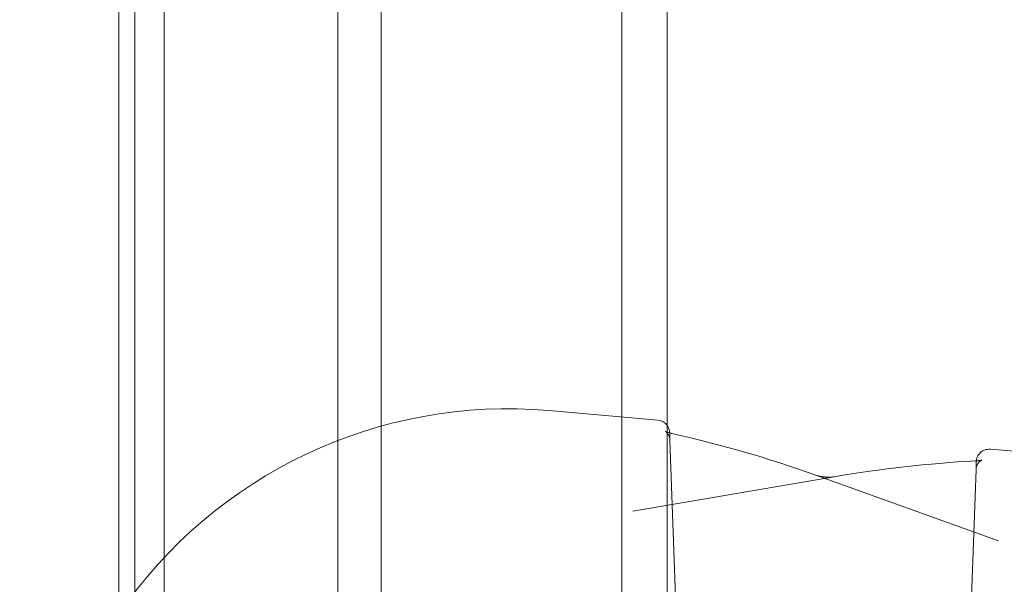
# Model space of a CAD drawing. Extents: x -883 to 0, y 0 to 446.
# Drawn here: x -495 to -493, y 174 to 175 of the extents above; entities that cross this region are included whole.
import ezdxf

# ---------------------------------------------------------------- set-up
doc = ezdxf.new("R2010")
doc.units = 0
doc.header["$MEASUREMENT"] = 0
doc.header["$PDMODE"] = 64
doc.styles.get("Standard").update_dxf_attribs({"font": 'Helvetica LT 57 Condensed_0.ttf'})
doc.dimstyles.new('FEET-METERS', dxfattribs={"dimtxt": 9, "dimasz": 7, "dimexe": 3, "dimexo": 3, "dimgap": 3, "dimtad": 0, "dimdec": 1, "dimzin": 3, "dimdsep": 46, "dimlunit": 4, "dimtxsty": 'Standard', "dimcen": 0.09, "dimadec": 0, "dimazin": 0, "dimtfac": 2, "dimtdec": 1, "dimtofl": 0, "dimtmove": 0, "dimatfit": 3, "dimfxl": 1, "dimfrac": 2, "dimtolj": 1, "dimtzin": 3, "dimarcsym": 0})

# ---------------------------------------------------------------- blocks, each defined once
blk = doc.blocks.new('*D89')
at = {"color": 0, "lineweight": -2, "transparency": 16777216}
for p, q in [((-638.449, 180.0558), (-638.449, 435.6909)), ((-300.4657, 117.5771), (-300.4657, 435.6909)), ((-631.449, 432.6909), (-451.5689, 432.6909)), ((-307.4657, 432.6909), (-379.6698, 432.6909))]:
    blk.add_line(p, q, dxfattribs=at)
at = {"color": 0, "lineweight": 0, "transparency": 16777216}
for points in [[(-631.449, 433.8575), (-631.449, 431.5242), (-638.449, 432.6909)], [(-307.4657, 433.8575), (-307.4657, 431.5242), (-300.4657, 432.6909)]]:
    blk.add_solid(points, dxfattribs=at)
at = {"layer": 'DEFPOINTS', "color": 0, "lineweight": 0, "transparency": 16777216}
for p in [(-638.449, 432.6909), (-638.449, 177.0558), (-300.4657, 114.5771)]:
    blk.add_point(p, dxfattribs=at)
at = {"color": 0, "lineweight": 0, "transparency": 16777216, "insert": (-415.6194, 432.6909), "char_height": 9, "attachment_point": 5}
blk.add_mtext('\\A1;28\'-2" [8.6M]', dxfattribs=at)
blk = doc.blocks.new('new block')
at = {"color": 0, "linetype": 'Continuous', "lineweight": 0}
for p, q in [((-494.4531, 136.8582), (-494.4531, 179.7382)), ((-494.3491, 179.7382), (-494.3491, 171.8773)), ((-494.9394, 179.4882), (-494.9394, 137.1082)), ((-494.978, 175.5857), (-494.978, 172.9857)), ((-494.869, 175.5857), (-494.869, 172.9857)), ((-493.772, 172.9857), (-493.772, 175.5857)), ((-493.663, 172.9857), (-493.663, 175.5857)), ((-493.6854, 174.0878), (-493.9466, 174.1107)), ((-493.6562, 174.0399), (-493.639, 173.5471)), ((-492.0592, 173.9455), (-492.8876, 174.018)), ((-492.9369, 173.5471), (-492.9222, 173.9692)), ((-493.262, 173.9521), (-493.7451, 173.8696)), ((-493.3086, 173.9566), (-492.868, 173.7985))]:
    blk.add_line(p, q, dxfattribs=at)
for centre, radius, start, end in [((-494.0451, 172.9857), 1.1293, 85, 145.6981), ((-493.6881, 174.0567), 0.0313, 36.5083, 85), ((-493.6881, 174.0567), 0.0312, 2, 36.5083)]:
    blk.add_arc(centre, radius, start, end, dxfattribs=at)
for points, knots in [([(-493.6562, 174.0399), (-493.6563, 174.0432), (-493.657, 174.0465), (-493.6588, 174.0508), (-493.6594, 174.0522), (-493.6608, 174.0545), (-493.6615, 174.0555), (-493.6628, 174.0571), (-493.6634, 174.0578), (-493.6649, 174.0593), (-493.6657, 174.0599), (-493.6666, 174.0606), (-493.6668, 174.0607), (-493.6668, 174.0607), (-493.6668, 174.0607), (-493.6668, 174.0607), (-493.6665, 174.0605), (-493.6654, 174.06), (-493.6643, 174.0596), (-493.663, 174.0591), (-493.663, 174.0591), (-493.663, 174.0591)], [0, 0, 0, 0, 0.01066485, 0.01066485, 0.01576184, 0.01576184, 0.02039116, 0.02039116, 0.02427411, 0.02427411, 0.03083471, 0.03083471, 0.03648807, 0.03648807, 0.03655857, 0.03655857, 0.04306115, 0.04306115, 0.05145147, 0.05145147, 0.0516246, 0.0516246, 0.0516246, 0.0516246]), ([(-493.6562, 174.0399), (-493.6563, 174.0432), (-493.657, 174.0465), (-493.6588, 174.0508), (-493.6594, 174.0522), (-493.6608, 174.0545), (-493.6615, 174.0555), (-493.6628, 174.0571), (-493.6634, 174.0578), (-493.6649, 174.0593), (-493.6657, 174.0599), (-493.6666, 174.0606), (-493.6668, 174.0607), (-493.6668, 174.0607), (-493.6668, 174.0607), (-493.6668, 174.0607), (-493.6665, 174.0605), (-493.6654, 174.06), (-493.6643, 174.0596), (-493.6614, 174.0585), (-493.6594, 174.0578), (-493.657, 174.0571), (-493.6569, 174.0571), (-493.6568, 174.0571)], [0, 0, 0, 0, 0.0106667, 0.0106667, 0.01576449, 0.01576449, 0.02039497, 0.02039497, 0.02427931, 0.02427931, 0.03084207, 0.03084207, 0.03648662, 0.03648662, 0.03656554, 0.03656554, 0.04306389, 0.04306389, 0.05144676, 0.05144676, 0.06183392, 0.06183392, 0.06228745, 0.06228745, 0.06228745, 0.06228745]), ([(-493.6562, 174.0399), (-493.6563, 174.0432), (-493.657, 174.0465), (-493.6588, 174.0508), (-493.6594, 174.0522), (-493.6608, 174.0545), (-493.6615, 174.0555), (-493.6628, 174.0571), (-493.6634, 174.0578), (-493.6649, 174.0593), (-493.6657, 174.0599), (-493.6666, 174.0606), (-493.6668, 174.0607), (-493.6668, 174.0607), (-493.6668, 174.0607), (-493.6668, 174.0607), (-493.6665, 174.0605), (-493.6654, 174.06), (-493.6643, 174.0596), (-493.6614, 174.0585), (-493.6594, 174.0578), (-493.657, 174.0571), (-493.6569, 174.0571), (-493.6568, 174.0571)], [0, 0, 0, 0, 0.01066485, 0.01066485, 0.01576184, 0.01576184, 0.02039116, 0.02039116, 0.02427411, 0.02427411, 0.03083471, 0.03083471, 0.03648807, 0.03648807, 0.03655857, 0.03655857, 0.04306115, 0.04306115, 0.05145147, 0.05145147, 0.06181837, 0.06181837, 0.06228674, 0.06228674, 0.06228674, 0.06228674]), ([(-493.6562, 174.0399), (-493.6563, 174.0432), (-493.657, 174.0465), (-493.6588, 174.0508), (-493.6594, 174.0522), (-493.6608, 174.0545), (-493.6615, 174.0555), (-493.6628, 174.0571), (-493.6634, 174.0578), (-493.6649, 174.0593), (-493.6657, 174.0599), (-493.6666, 174.0606), (-493.6668, 174.0607), (-493.6668, 174.0607), (-493.6668, 174.0607), (-493.6668, 174.0607), (-493.6665, 174.0605), (-493.6654, 174.06), (-493.6643, 174.0596), (-493.6614, 174.0585), (-493.6594, 174.0578), (-493.657, 174.0571), (-493.6569, 174.0571), (-493.6568, 174.0571)], [0, 0, 0, 0, 0.0106667, 0.0106667, 0.01576449, 0.01576449, 0.02039497, 0.02039497, 0.02427931, 0.02427931, 0.03084207, 0.03084207, 0.03648662, 0.03648662, 0.03656554, 0.03656554, 0.04306389, 0.04306389, 0.05144676, 0.05144676, 0.06183392, 0.06183392, 0.06228745, 0.06228745, 0.06228745, 0.06228745]), ([(-493.663, 174.0591), (-493.6614, 174.0585), (-493.6594, 174.0578), (-493.6547, 174.0565), (-493.6519, 174.0557), (-493.6488, 174.055)], [0.0516246, 0.0516246, 0.0516246, 0.0516246, 0.06181837, 0.06181837, 0.07298713, 0.07298713, 0.07298713, 0.07298713]), ([(-492.9213, 173.9902), (-492.9213, 173.9904), (-492.9213, 173.9906), (-492.9212, 173.9918), (-492.921, 173.9928), (-492.9204, 173.9955), (-492.9198, 173.9973), (-492.9183, 174.0009), (-492.9172, 174.0028), (-492.9149, 174.0063), (-492.9135, 174.0079), (-492.9105, 174.0108), (-492.9089, 174.0121), (-492.9053, 174.0143), (-492.9034, 174.0153), (-492.8995, 174.0168), (-492.8975, 174.0174), (-492.8928, 174.0181), (-492.8902, 174.0182), (-492.8876, 174.018)], [0.00223741, 0.00223741, 0.00223741, 0.00223741, 0.00288618, 0.00288618, 0.00576408, 0.00576408, 0.01134785, 0.01134785, 0.01762839, 0.01762839, 0.02390894, 0.02390894, 0.03018948, 0.03018948, 0.03647002, 0.03647002, 0.04275056, 0.04275056, 0.05062331, 0.05062331, 0.05062331, 0.05062331]), ([(-492.9242, 173.99), (-492.9204, 173.9902), (-492.9169, 173.9906), (-492.9129, 173.9912), (-492.9117, 173.9914), (-492.9099, 173.9918), (-492.9093, 173.992), (-492.9085, 173.9922), (-492.9083, 173.9923), (-492.9082, 173.9923), (-492.9082, 173.9923), (-492.9082, 173.9923)], [0, 0, 0, 0, 0.01417296, 0.01417296, 0.02098612, 0.02098612, 0.02682491, 0.02682491, 0.03154078, 0.03154078, 0.03262561, 0.03262561, 0.03262561, 0.03262561]), ([(-492.9082, 173.9923), (-492.9082, 173.9923), (-492.9086, 173.9922), (-492.9099, 173.9914), (-492.9109, 173.9908), (-492.913, 173.9891), (-492.9142, 173.9881), (-492.9165, 173.9854), (-492.9178, 173.9836), (-492.9201, 173.9793), (-492.9211, 173.9766), (-492.9219, 173.9723), (-492.9221, 173.9707), (-492.9222, 173.9692)], [0.03262561, 0.03262561, 0.03262561, 0.03262561, 0.0397399, 0.0397399, 0.04633754, 0.04633754, 0.05246343, 0.05246343, 0.05989609, 0.05989609, 0.06924826, 0.06924826, 0.07419574, 0.07419574, 0.07419574, 0.07419574]), ([(-492.9082, 173.9923), (-492.9082, 173.9923), (-492.9082, 173.9923), (-492.9082, 173.9923), (-492.9082, 173.9923), (-492.9086, 173.9921), (-492.9094, 173.9917), (-492.9112, 173.9905), (-492.9122, 173.9898), (-492.9144, 173.9878), (-492.9157, 173.9865), (-492.9182, 173.9831), (-492.9194, 173.9809), (-492.9214, 173.9756), (-492.9221, 173.9724), (-492.9222, 173.9692)], [0.0317747, 0.0317747, 0.0317747, 0.0317747, 0.03280721, 0.03280721, 0.03574231, 0.03574231, 0.04295902, 0.04295902, 0.04869981, 0.04869981, 0.05548705, 0.05548705, 0.06376044, 0.06376044, 0.07420143, 0.07420143, 0.07420143, 0.07420143]), ([(-492.9215, 173.988), (-492.9215, 173.988), (-492.9215, 173.988), (-492.9215, 173.988), (-492.9215, 173.988), (-492.9215, 173.9881), (-492.9215, 173.9881), (-492.9215, 173.9882), (-492.9215, 173.9883), (-492.9215, 173.9884), (-492.9215, 173.9886), (-492.9215, 173.9889), (-492.9214, 173.9892), (-492.9214, 173.9897), (-492.9214, 173.9899), (-492.9213, 173.9902)], [0, 0, 0, 0, 0.000024414, 0.000024414, 0.000073242, 0.000073242, 0.000164122, 0.000164122, 0.000345877, 0.000345877, 0.000709341, 0.000709341, 0.001435911, 0.001435911, 0.002237414, 0.002237414, 0.002237414, 0.002237414]), ([(-493.3086, 173.9566), (-493.3055, 173.9555), (-493.3019, 173.9544), (-493.2942, 173.9526), (-493.2899, 173.9519), (-493.2851, 173.9515), (-493.2846, 173.9514), (-493.2837, 173.9513), (-493.2834, 173.9513), (-493.2819, 173.9512), (-493.2808, 173.9511), (-493.2764, 173.9509), (-493.2731, 173.951), (-493.2671, 173.9513), (-493.2644, 173.9517), (-493.262, 173.9521)], [0, 0, 0, 0, 0.01241908, 0.01241908, 0.02529907, 0.02529907, 0.0267757, 0.0267757, 0.02788307, 0.02788307, 0.03120837, 0.03120837, 0.04127747, 0.04127747, 0.0508579, 0.0508579, 0.0508579, 0.0508579]), ([(-493.3086, 173.9566), (-493.3052, 173.9554), (-493.3013, 173.9542), (-493.2931, 173.9525), (-493.2887, 173.9518), (-493.2839, 173.9514), (-493.2834, 173.9513), (-493.2815, 173.9512), (-493.28, 173.9511), (-493.2747, 173.9509), (-493.271, 173.951), (-493.2656, 173.9515), (-493.2637, 173.9518), (-493.262, 173.9521)], [0.00001022, 0.00001022, 0.00001022, 0.00001022, 0.01348033, 0.01348033, 0.02645521, 0.02645521, 0.02792779, 0.02792779, 0.03235295, 0.03235295, 0.04398905, 0.04398905, 0.05083597, 0.05083597, 0.05083597, 0.05083597])]:
    blk.add_open_spline(points, degree=3, knots=knots, dxfattribs=at)
for points, weights in [([(-493.6568, 174.0578), (-493.6568, 174.0578), (-493.6568, 174.0575), (-493.6568, 174.0571)], [1, 0.999452684398, 0.999012472868, 0.998679365409]), ([(-493.6568, 174.0571), (-493.6568, 174.0567), (-493.6568, 174.0563), (-493.6568, 174.0557)], [0.998679365409, 0.998441528496, 0.998258291979, 0.998129655856]), ([(-493.6568, 174.0557), (-493.6568, 174.0557), (-493.6568, 174.0557), (-493.6568, 174.0557)], [0.998129655856, 0.998129552817, 0.998129449813, 0.998129346844]), ([(-493.6568, 174.0557), (-493.6567, 174.0531), (-493.6565, 174.0478), (-493.6562, 174.0399)], [0.998129346844, 0.997518004714, 0.998141555766, 1]), ([(-492.9222, 173.9692), (-492.9217, 173.9817), (-492.9215, 173.988), (-492.9215, 173.988)], [1, 0.993776222683, 0.990664334025, 0.990664334025])]:
    blk.add_rational_spline(points, weights, degree=3, dxfattribs=at)
for points in [[(-493.6568, 174.0571), (-493.6544, 174.0564), (-493.6517, 174.0557), (-493.6488, 174.055)], [(-493.6568, 174.0571), (-493.6544, 174.0564), (-493.6517, 174.0557), (-493.6488, 174.055)], [(-493.6568, 174.0571), (-493.6544, 174.0564), (-493.6517, 174.0557), (-493.6488, 174.055)], [(-493.6488, 174.055), (-493.5342, 174.0292), (-493.4204, 173.9967), (-493.3086, 173.9566)], [(-493.262, 173.9521), (-493.15, 173.9712), (-493.0371, 173.9837), (-492.9242, 173.99)]]:
    blk.add_open_spline(points, degree=3, dxfattribs=at)
blk = doc.blocks.new('b504974r0')
at = {"lineweight": 0}
blk.add_blockref('new block', (439.7194, 361.1972), dxfattribs=at)

msp = doc.modelspace()

# ---------------------------------------------------------------- block references
at = {"lineweight": 0}
msp.add_blockref('b504974r0', (-439.7194, -361.1972), dxfattribs=at)

# ---------------------------------------------------------------- dimensions: what is measured, and where the dimension line sits
dim = msp.add_linear_dim(base=(-638.449, 432.6909), p1=(-300.4657, 114.5771), p2=(-638.449, 177.0558), dimstyle='FEET-METERS', dxfattribs=at)
dim.commit()
dim.dimension.update_dxf_attribs({"geometry": '*D89', "text_midpoint": (-415.6194, 432.6909), "dimtype": 160})

doc.saveas('drawing.dxf')
